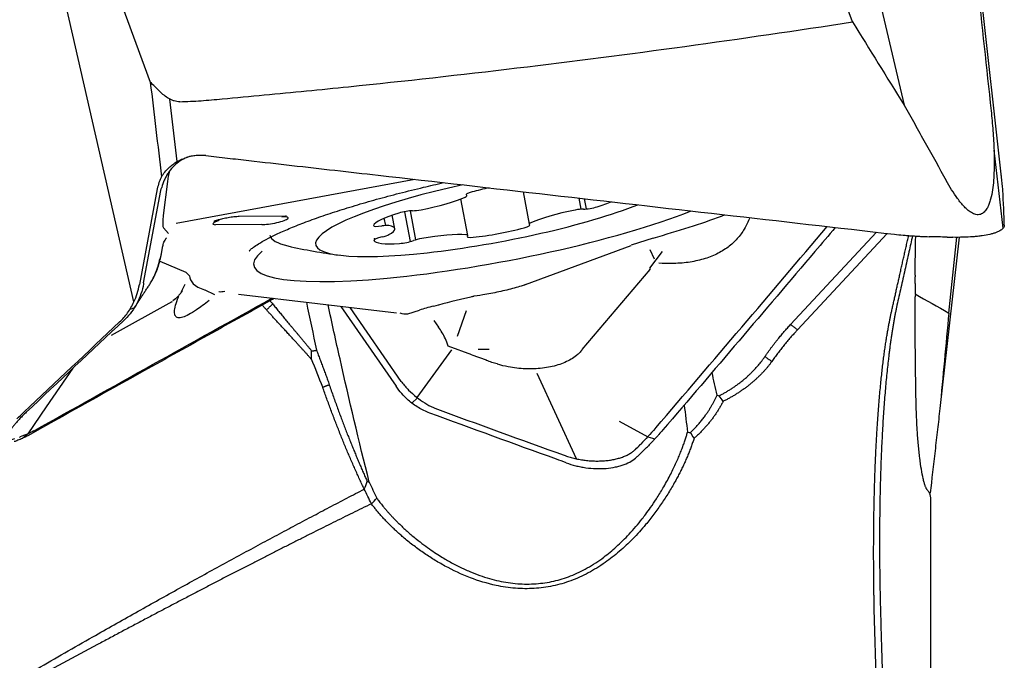
# Model space of a CAD drawing. Units: millimetres. Extents: x 204 to 286.4, y 205.1 to 286.3.
# Drawn here: x 269.7 to 277.1, y 238.9 to 243.7 of the extents above; entities that cross this region are included whole.
import ezdxf

# ---------------------------------------------------------------- set-up
doc = ezdxf.new("R2010")
doc.units = ezdxf.units.MM
doc.layers.add('1', color=4, linetype='Continuous')

msp = doc.modelspace()

# ---------------------------------------------------------------- linework, layer by layer
at = {"layer": '1'}
for p, q in [((275.9996, 243.6983), (275.3293, 245.5335)), ((270.0328, 245.0787), (270.7031, 243.2435)), ((275.9618, 244.8987), (276.3884, 243.0706)), ((277.1211, 242.5495), (276.8701, 244.7912)), ((270.5794, 241.5853), (270.0723, 243.8055)), ((270.906, 242.6442), (270.8498, 243.1154)), ((277.1351, 242.1409), (277.0668, 242.7298)), ((270.8325, 242.4925), (270.8011, 242.2367)), ((272.6978, 242.5097), (270.8991, 242.1758)), ((270.7562, 242.4379), (270.6212, 241.7158)), ((270.6531, 241.728), (270.7836, 242.4265)), ((273.0905, 242.3871), (273.0884, 242.3982)), ((273.5146, 242.4165), (273.5613, 242.1717)), ((273.0974, 242.0864), (273.0448, 242.3625)), ((273.9533, 242.2848), (273.9374, 242.3683)), ((273.9928, 242.287), (273.9782, 242.3636)), ((272.6193, 242.2658), (272.6623, 242.0399)), ((272.6624, 242.2721), (272.7042, 242.053)), ((271.3738, 242.2316), (271.7227, 242.235)), ((271.7227, 242.235), (271.7301, 242.2349)), ((272.4786, 242.161), (272.4679, 242.2168)), ((272.5481, 242.1372), (272.5285, 242.2399)), ((275.009, 242.2328), (275.036, 242.2426)), ((270.8408, 242.1015), (270.8028, 242.1431)), ((271.5437, 242.1699), (271.1948, 242.1665)), ((275.5324, 241.4149), (276.1792, 242.1114)), ((276.2605, 242.1021), (275.5846, 241.3742)), ((272.396, 242.0568), (272.394, 242.0672)), ((274.4967, 242.0665), (274.3291, 242.0121)), ((276.8031, 242.0727), (276.6585, 240.7811)), ((276.726, 241.5013), (276.7861, 242.0727)), ((270.7878, 241.9509), (270.7984, 242.0077)), ((273.5322, 241.7154), (274.3309, 242.0114)), ((274.4709, 241.9798), (274.5042, 241.9098)), ((274.4719, 241.8402), (274.5663, 241.966)), ((270.7749, 241.8918), (270.9709, 241.8107)), ((270.9996, 241.7813), (270.9709, 241.8107)), ((274.4702, 241.8308), (273.9583, 241.227)), ((274.4702, 241.8308), (274.4759, 241.8376)), ((270.9625, 241.7172), (270.9333, 241.657)), ((271.1142, 241.6769), (271.1869, 241.6422)), ((270.8655, 241.5862), (270.4072, 241.331)), ((270.8655, 241.5862), (270.8708, 241.5891)), ((271.3693, 241.6429), (272.5605, 241.502)), ((273.1429, 241.629), (273.1256, 241.6246)), ((270.5836, 241.5413), (270.5489, 241.5281)), ((272.1408, 241.5516), (272.5572, 240.9482)), ((272.5953, 240.985), (272.21, 241.5434)), ((272.6448, 241.4951), (272.7337, 241.5238)), ((272.8405, 241.5536), (272.8765, 241.5626)), ((273.0864, 241.5176), (273.0171, 241.3236)), ((272.8429, 241.444), (272.8773, 241.3943)), ((272.9761, 241.2232), (272.7135, 240.8647)), ((273.1271, 241.1869), (272.9488, 241.2518)), ((273.2585, 241.2248), (273.1768, 241.2266)), ((273.1271, 241.1869), (273.2367, 241.147)), ((270.1189, 241.0839), (269.9189, 240.793)), ((273.9177, 240.4013), (273.6208, 241.045)), ((272.7177, 240.8615), (272.6759, 240.8212)), ((269.9189, 240.793), (269.7785, 240.5887)), ((274.2402, 240.6859), (274.4551, 240.5673)), ((269.784, 240.5912), (269.742, 240.5566)), ((274.4547, 240.5668), (274.5087, 240.5513)), ((276.5893, 233.2109), (276.5893, 240.0996))]:
    msp.add_line(p, q, dxfattribs=at)
msp.add_arc((272.6345, 245.9061), 4, 257.09462, 262.72764, dxfattribs=at)
for centre, major_axis, ratio, start_param, end_param in [((273.3259, 242.2794), (1.3752, 0.2622), 0.170666, 1.731575, 5.554304), ((273.1675, 242.4086), (-0.0827, -0.0158), 0.170666, 5.153855, 6.516482), ((273.3235, 242.3837), (-0.4243, -0.0809), 0.170666, 4.830311, 5.153855), ((272.7206, 242.351), (-0.4243, -0.0809), 0.170666, 1.595924, 2.535861), ((273.0078, 242.3714), (-0.0827, -0.0158), 0.170666, 2.535861, 3.374889), ((273.8404, 242.3225), (-0.4243, -0.0809), 0.170666, 2.119522, 2.475185), ((273.3436, 242.2146), (1.8602, 0.3547), 0.170666, 2.843826, 5.56276), ((272.8114, 242.2363), (-0.4243, -0.0809), 0.170666, 5.261115, 6.201052), ((272.6237, 242.252), (-0.0827, -0.0158), 0.170666, 3.898488, 5.261115), ((272.7403, 242.2944), (-0.0827, -0.0158), 0.170666, 0.756895, 1.595924), ((273.9312, 242.2078), (-0.4243, -0.0809), 0.170666, 4.737516, 5.677454), ((273.9115, 242.2645), (-0.0827, -0.0158), 0.170666, 3.898488, 4.737516), ((274.0281, 242.3068), (-0.0827, -0.0158), 0.170666, 0.756895, 2.119522), ((270.8443, 242.3213), (-0.0388, -0.1798), 0.152521, 5.235118, 6.178969), ((271.2853, 242.1948), (0.1098, 0.0209), 0.170666, 2.180616, 3.721719), ((271.6341, 242.1981), (0.1098, 0.0209), 0.170666, 3.721719, 7.244143), ((273.644, 242.1875), (-0.0827, -0.0158), 0.170666, 5.677454, 6.516482), ((273.3436, 242.2146), (-2.3428, -0.4467), 0.170666, 2.052185, 2.329852), ((272.4701, 242.1761), (-0.0827, -0.0158), 0.170666, 6.201052, 7.563679), ((272.4278, 242.1401), (-0.0827, -0.0158), 0.170666, 3.583059, 4.422087), ((272.1238, 242.0563), (-0.4243, -0.0809), 0.170666, 2.643121, 3.583059), ((272.729, 241.9847), (-0.4243, -0.0809), 0.170666, 3.690319, 4.630256), ((273.3283, 242.1751), (-0.4243, -0.0809), 0.170666, 1.072325, 2.012262), ((273.4843, 242.1502), (-0.0827, -0.0158), 0.170666, 2.012262, 3.374889), ((273.3004, 242.413), (1.6945, 0.3231), 0.170666, 3.14166, 3.512466), ((272.4726, 242.0654), (-0.0827, -0.0158), 0.170666, 4.945686, 6.308312), ((272.8138, 242.132), (-0.4243, -0.0809), 0.170666, 0.025127, 0.965065), ((272.4291, 242.0856), (-0.0827, -0.0158), 0.170666, 1.804093, 2.643121), ((272.6284, 242.047), (-0.0827, -0.0158), 0.170666, 0.965065, 2.327692), ((272.746, 242.0481), (-0.0827, -0.0158), 0.170666, 4.630256, 5.469284), ((273.0147, 242.0706), (-0.0827, -0.0158), 0.170666, 2.85129, 3.690319), ((273.1747, 242.0928), (-0.0827, -0.0158), 0.170666, 5.992883, 7.35551), ((273.3436, 242.2146), (-2.3428, -0.4467), 0.170666, 6.250275, 6.561522), ((273.0344, 241.5045), (-0.5771, -0.1369), 0.159089, 4.484782, 4.949781), ((272.9551, 241.5257), (-0.3133, -0.0553), 0.158331, 5.058506, 5.468939), ((272.593, 241.6693), (-0.0848, 0.1619), 0.760403, 2.488228, 2.877935), ((272.3998, 239.7291), (-0.4015, -1.7111), 0.26294, 2.876167, 2.960649), ((272.3998, 239.7291), (-0.4015, -1.7111), 0.26294, 2.725835, 2.876167)]:
    msp.add_ellipse(centre, major_axis=major_axis, ratio=ratio, start_param=start_param, end_param=end_param, dxfattribs=at)
for points, degree in [([(276.8351, 244.9656), (276.9052, 244.3197), (276.9751, 243.6738), (277.0447, 243.0278)], 3), ([(275.9996, 243.6983), (276.1291, 243.489), (276.2587, 243.2798), (276.3884, 243.0706)], 3), ([(270.7031, 243.2435), (270.7314, 243.0054), (270.7596, 242.7673), (270.7878, 242.5292)], 3), ([(270.7744, 243.173), (270.7506, 243.1964), (270.7269, 243.2199), (270.7031, 243.2435)], 3), ([(270.7836, 242.4265), (270.7851, 242.4341), (270.7869, 242.4415), (270.7891, 242.4489)], 3), ([(277.1438, 242.1865), (277.1417, 242.2787), (277.137, 242.3708), (277.1296, 242.4628)], 3), ([(277.1442, 242.1647), (277.1441, 242.1721), (277.1439, 242.1794), (277.1438, 242.1865)], 3), ([(274.5153, 240.634), (274.9484, 241.1407), (275.3796, 241.6474), (275.8088, 242.1539)], 3), ([(276.2949, 241.5152), (276.3554, 241.7893), (276.4232, 242.0858)], 2), ([(276.471, 241.7872), (276.4727, 241.8855), (276.4745, 241.9838), (276.4764, 242.0821)], 3), ([(276.7131, 242.0736), (276.6682, 242.0748), (276.6233, 242.076), (276.5785, 242.0772)], 3), ([(276.7131, 242.0736), (276.7273, 242.0732), (276.7414, 242.0729), (276.7556, 242.0726)], 3), ([(270.7772, 241.9014), (270.783, 241.9259), (270.7878, 241.9509)], 2), ([(270.6531, 241.728), (270.6527, 241.7258), (270.6523, 241.7235), (270.6519, 241.7213)], 3), ([(270.5794, 241.5853), (270.5987, 241.6264), (270.6126, 241.6699), (270.6212, 241.7158)], 3), ([(270.5795, 241.5348), (270.6403, 241.6281), (270.7011, 241.7213)], 2), ([(269.8267, 240.6127), (270.4197, 240.9446), (271.0178, 241.278), (271.6208, 241.6128)], 3), ([(271.8801, 241.5824), (271.9055, 241.4618), (271.931, 241.3413), (271.9566, 241.2207)], 3), ([(276.4729, 241.6451), (276.5571, 241.5965), (276.6415, 241.5486), (276.726, 241.5013)], 3), ([(271.6267, 241.5692), (271.5798, 241.5247)], 1), ([(269.7508, 240.7544), (269.99, 240.9807), (270.2305, 241.2071), (270.4721, 241.4338)], 3), ([(270.504, 241.446), (270.2575, 241.2147), (270.0122, 240.9837), (269.7682, 240.7529)], 3), ([(270.5125, 241.454), (270.5096, 241.4513), (270.5068, 241.4486), (270.504, 241.446)], 3), ([(276.726, 241.5013), (276.7035, 241.2612), (276.681, 241.0211), (276.6585, 240.7811)], 3), ([(275.3387, 241.1726), (275.4306, 241.3051), (275.5324, 241.4149)], 2), ([(275.5846, 241.3742), (275.5324, 241.4149)], 1), ([(271.9187, 241.1525), (271.9186, 241.1731), (271.919, 241.1942), (271.9199, 241.2158)], 3), ([(272.0037, 240.9407), (271.9764, 241.0128), (271.9481, 241.0838), (271.9188, 241.1525)], 3), ([(275.3904, 241.1351), (275.3387, 241.1726)], 1), ([(272.5953, 240.985), (272.5966, 240.9832), (272.598, 240.9813), (272.5993, 240.9795)], 3), ([(274.9784, 240.8821), (274.9657, 240.9391), (274.953, 240.9961), (274.9402, 241.0531)], 3), ([(272.0037, 240.9407), (272.0528, 240.9605)], 1), ([(272.6478, 240.8441), (272.6141, 240.875), (272.5839, 240.9096), (272.5572, 240.9482)], 3), ([(274.9784, 240.8821), (274.9838, 240.8806), (274.9893, 240.879), (274.9947, 240.8775)], 3), ([(275.0238, 240.8346), (275.0144, 240.8489), (275.0047, 240.8632), (274.9947, 240.8774)], 3), ([(272.838, 240.7878), (272.8415, 240.7862), (272.845, 240.7847), (272.8487, 240.7833)], 3), ([(272.8487, 240.7833), (273.1725, 240.6638), (273.4975, 240.5454), (273.8239, 240.4281)], 3), ([(274.7297, 240.8059), (274.7383, 240.7377), (274.7468, 240.6695), (274.755, 240.6012)], 3), ([(269.7682, 240.7529), (269.7595, 240.7446), (269.7427, 240.7282), (269.7195, 240.7043), (269.6985, 240.6812), (269.68, 240.6594), (269.664, 240.639), (269.6507, 240.6202), (269.6403, 240.6032), (269.6327, 240.5882), (269.6283, 240.5754), (269.6268, 240.5647), (269.6285, 240.5565), (269.6332, 240.5506), (269.6409, 240.5473), (269.6516, 240.5465), (269.665, 240.5483), (269.6757, 240.5512), (269.6815, 240.5531)], 3), ([(269.6959, 240.7018), (269.7141, 240.7194), (269.7324, 240.737), (269.7508, 240.7544)], 3), ([(273.7663, 240.3983), (273.4465, 240.5133), (273.1279, 240.6294), (272.8106, 240.7465)], 3), ([(269.8237, 240.6111), (269.8247, 240.6117), (269.8257, 240.6122), (269.8267, 240.6127)], 3), ([(274.5119, 240.6301), (274.4747, 240.5878), (274.438, 240.5483), (274.4018, 240.5115)], 3), ([(274.5119, 240.6301), (274.513, 240.6314), (274.5142, 240.6327), (274.5153, 240.634)], 3), ([(269.7176, 240.565), (269.7187, 240.5653), (269.7198, 240.5657), (269.7209, 240.5661)], 3), ([(269.8237, 240.6111), (269.7918, 240.5936), (269.7575, 240.5786), (269.7209, 240.5661)], 3), ([(274.7549, 240.601), (274.7628, 240.6007), (274.7705, 240.6004), (274.7781, 240.6001)], 3), ([(274.8041, 240.5557), (274.7957, 240.5705), (274.787, 240.5853), (274.7781, 240.6001)], 3), ([(273.8239, 240.4281), (273.8355, 240.4239), (273.8594, 240.416), (273.8967, 240.4058), (273.9351, 240.3974), (273.9741, 240.3911), (274.0134, 240.3867), (274.0527, 240.3844), (274.0915, 240.3843), (274.1295, 240.3862), (274.1663, 240.3902), (274.2015, 240.3963), (274.2348, 240.4044), (274.2658, 240.4144), (274.2944, 240.4263), (274.3201, 240.4398), (274.3428, 240.455), (274.3557, 240.4661), (274.3616, 240.4719)], 3), ([(274.3616, 240.4719), (274.3739, 240.484), (274.3861, 240.4961), (274.3984, 240.5082)], 3), ([(274.3922, 240.4334), (274.4122, 240.4532), (274.4323, 240.4729), (274.4523, 240.4927)], 3), ([(274.3984, 240.5082), (274.3995, 240.5093), (274.4006, 240.5104), (274.4018, 240.5115)], 3), ([(273.8401, 240.3712), (273.8155, 240.3803), (273.791, 240.3894), (273.7663, 240.3983)], 3), ([(274.3922, 240.4334), (274.3859, 240.4272), (274.3795, 240.421), (274.3732, 240.4149)], 3), ([(272.3704, 240.0615), (272.3526, 240.0983), (272.3348, 240.1352), (272.3169, 240.1722)], 3), ([(272.3171, 240.172), (272.3245, 240.1909), (272.332, 240.2098), (272.3398, 240.2287)], 3), ([(272.3398, 240.2287), (272.3448, 240.2276), (272.3498, 240.2265), (272.3549, 240.2254)], 3), ([(272.3549, 240.2254), (272.3727, 240.1846), (272.3915, 240.1442), (272.4114, 240.104)], 3), ([(276.5744, 240.1519), (276.57, 240.1579), (276.5657, 240.1638), (276.5613, 240.1698)], 3), ([(272.3713, 240.0607), (272.3846, 240.0752), (272.3979, 240.0897), (272.4113, 240.1041)], 3), ([(276.5281, 232.5485), (276.2424, 236.2645), (276.164, 239.2457)], 2)]:
    msp.add_open_spline(points, degree=degree, dxfattribs=at)
for points, knots in [([(270.926, 243.0957), (270.9794, 243.0972), (271.0326, 243.0998), (271.1123, 243.1055), (271.1388, 243.1077), (271.1918, 243.1124), (271.2183, 243.1148), (271.3509, 243.1267), (271.4569, 243.1364), (271.7748, 243.1664), (271.9867, 243.1873), (272.6221, 243.2526), (273.0453, 243.2997), (273.891, 243.4012), (274.3135, 243.4555), (275.1573, 243.5715), (275.5787, 243.633), (275.9996, 243.6983)], [0, 0, 0, 0, 0.03125, 0.03125, 0.046875, 0.046875, 0.0625, 0.0625, 0.125, 0.125, 0.25, 0.25, 0.5, 0.5, 0.75, 0.75, 1, 1, 1, 1]), ([(270.926, 243.0957), (270.9112, 243.0953), (270.8969, 243.0975), (270.8758, 243.1038), (270.8689, 243.1064), (270.8556, 243.1123), (270.8491, 243.1156), (270.8303, 243.1264), (270.8183, 243.1348), (270.7955, 243.153), (270.7847, 243.1627), (270.7744, 243.173)], [0, 0, 0, 0, 0.25, 0.25, 0.375, 0.375, 0.5, 0.5, 0.75, 0.75, 1, 1, 1, 1]), ([(276.3884, 243.0706), (276.4019, 243.0469), (276.4154, 243.0234), (276.4419, 242.9759), (276.4551, 242.9521), (276.4948, 242.8809), (276.5742, 242.7384), (276.6535, 242.5959), (276.7062, 242.5008)], [0, 0, 0, 0, 0.125, 0.125, 0.25, 0.25, 0.5, 1, 1, 1, 1]), ([(277.0447, 243.0278), (277.0502, 242.9773), (277.0549, 242.9269), (277.0624, 242.8262), (277.0653, 242.7761), (277.0685, 242.6761), (277.0689, 242.6262), (277.0665, 242.5521), (277.0653, 242.5275), (277.0614, 242.4787), (277.0588, 242.4545), (277.0516, 242.4069), (277.0472, 242.3835), (277.0381, 242.3495), (277.0346, 242.3383), (277.0266, 242.3165), (277.022, 242.306), (277.0114, 242.2862), (277.0053, 242.2769), (276.9944, 242.2646), (276.9904, 242.2607), (276.9817, 242.254), (276.9771, 242.2511), (276.9671, 242.2465), (276.9618, 242.2448), (276.9508, 242.2429), (276.945, 242.2428), (276.9333, 242.2439), (276.9274, 242.2452), (276.9157, 242.2489), (276.9099, 242.2514), (276.8986, 242.2572), (276.8931, 242.2605), (276.8824, 242.2678), (276.8771, 242.2718), (276.8618, 242.2842), (276.8522, 242.2933), (276.8338, 242.3124), (276.825, 242.3225), (276.8079, 242.3433), (276.7997, 242.3539), (276.7759, 242.3863), (276.7611, 242.4087), (276.7328, 242.4541), (276.7193, 242.4773), (276.7062, 242.5008)], [0, 0, 0, 0, 0.125, 0.125, 0.25, 0.25, 0.375, 0.375, 0.4375, 0.4375, 0.5, 0.5, 0.5625, 0.5625, 0.59375, 0.59375, 0.625, 0.625, 0.65625, 0.65625, 0.671875, 0.671875, 0.6875, 0.6875, 0.703125, 0.703125, 0.71875, 0.71875, 0.734375, 0.734375, 0.75, 0.75, 0.765625, 0.765625, 0.78125, 0.78125, 0.8125, 0.8125, 0.84375, 0.84375, 0.875, 0.875, 0.9375, 0.9375, 1, 1, 1, 1]), ([(271.1224, 242.6888), (271.0976, 242.6916), (271.0731, 242.6917), (271.0364, 242.6881), (271.0243, 242.6862), (271, 242.6813), (270.9879, 242.6782), (270.9762, 242.6745)], [0, 0, 0, 0, 0.5, 0.5, 0.75, 0.75, 1, 1, 1, 1]), ([(270.9978, 242.6819), (270.9967, 242.6815), (270.9955, 242.6812), (270.9851, 242.6775), (270.976, 242.6738), (270.9494, 242.6617), (270.9327, 242.652), (270.9012, 242.6295), (270.8864, 242.6165), (270.8596, 242.5883), (270.8476, 242.573), (270.8316, 242.5483), (270.8265, 242.5397), (270.8172, 242.5223), (270.8129, 242.5134), (270.8011, 242.4864), (270.7946, 242.4679), (270.7891, 242.4489)], [0, 0, 0, 0, 0.011259, 0.011259, 0.101145, 0.101145, 0.280916, 0.280916, 0.460687, 0.460687, 0.640458, 0.640458, 0.730343, 0.730343, 0.820229, 0.820229, 1, 1, 1, 1]), ([(270.8429, 242.5975), (270.8522, 242.6063), (270.8622, 242.6147), (270.883, 242.6302), (270.9047, 242.6443), (270.9277, 242.6558), (270.9515, 242.6661), (270.9637, 242.6707), (270.9762, 242.6745)], [0, 0, 0, 0, 0.25, 0.25, 0.5, 0.75, 0.75, 1, 1, 1, 1]), ([(271.1224, 242.6888), (271.1765, 242.6826), (271.2306, 242.6765), (271.3388, 242.6642), (271.5011, 242.6458), (271.8798, 242.6028), (272.2044, 242.5658), (272.8537, 242.492), (274.1521, 242.3439), (275.4504, 242.1952), (276.3159, 242.0957)], [0, 0, 0, 0, 0.03125, 0.03125, 0.0625, 0.125, 0.25, 0.25, 0.5, 1, 1, 1, 1]), ([(270.7878, 242.5292), (270.7954, 242.5417), (270.8037, 242.5537), (270.8221, 242.5765), (270.8321, 242.5873), (270.8429, 242.5975)], [0, 0, 0, 0, 0.5, 0.5, 1, 1, 1, 1]), ([(270.8504, 242.5758), (270.8498, 242.5743), (270.8492, 242.5728), (270.8394, 242.5462), (270.8343, 242.5196), (270.8339, 242.4933)], [0, 0, 0, 0, 0.055789, 0.055789, 1, 1, 1, 1]), ([(277.1296, 242.4628), (277.1289, 242.4713), (277.1279, 242.4828), (277.1257, 242.5045), (277.1249, 242.5125), (277.1231, 242.5299), (277.1222, 242.5394), (277.1211, 242.5495)], [0, 0, 0, 0, 0.5, 0.5, 0.75, 0.75, 1, 1, 1, 1]), ([(270.7878, 242.5292), (270.7841, 242.5222), (270.7806, 242.5151), (270.7743, 242.5003), (270.7713, 242.4927), (270.7633, 242.4697), (270.7592, 242.454), (270.7562, 242.4379)], [0, 0, 0, 0, 0.25, 0.25, 0.5, 0.5, 1, 1, 1, 1]), ([(271.449, 241.9699), (271.449, 241.9699), (271.4491, 241.9699), (271.453, 241.9746), (271.4721, 241.9914), (271.5073, 242.0164), (271.5604, 242.0482), (271.6324, 242.0855), (271.7228, 242.127), (271.8309, 242.1713), (271.9552, 242.2175), (272.0941, 242.2648), (272.2461, 242.3123), (272.4092, 242.3594), (272.5819, 242.4055), (272.7515, 242.4475), (272.8642, 242.4735), (272.9155, 242.485)], [0, 0, 0, 0, 0.000616, 0.051688, 0.107537, 0.169025, 0.235766, 0.306756, 0.380872, 0.457162, 0.534928, 0.613691, 0.693132, 0.773041, 0.853274, 0.933732, 1, 1, 1, 1]), ([(271.1825, 242.1936), (271.1825, 242.1936), (271.1833, 242.194), (271.1885, 242.1962), (271.202, 242.2011), (271.2258, 242.2082), (271.2606, 242.2167), (271.3025, 242.2247), (271.3404, 242.2298), (271.3635, 242.2314), (271.3717, 242.2316), (271.3738, 242.2316)], [0, 0, 0, 0, 0.035598, 0.107504, 0.200789, 0.322739, 0.473174, 0.642976, 0.818154, 0.948358, 1, 1, 1, 1]), ([(275.2237, 242.2206), (275.2131, 242.1911), (275.1998, 242.1625), (275.1681, 242.1094), (275.1503, 242.0851), (275.1096, 242.0396), (275.0866, 242.0184), (275.0346, 241.9794), (275.0055, 241.9616), (274.943, 241.9311), (274.9095, 241.9182), (274.8557, 241.9025), (274.8372, 241.8978), (274.7989, 241.8898), (274.7792, 241.8863), (274.7193, 241.8781), (274.6783, 241.8751), (274.6044, 241.8741), (274.5718, 241.875), (274.539, 241.8772)], [0, 0, 0, 0, 0.137875, 0.137875, 0.265513, 0.265513, 0.393151, 0.393151, 0.520789, 0.520789, 0.648427, 0.648427, 0.712246, 0.712246, 0.776064, 0.776064, 0.903702, 0.903702, 1, 1, 1, 1]), ([(275.8699, 242.147), (275.8187, 242.0865), (275.3869, 241.5771), (274.9531, 241.0676), (274.5691, 240.6185)], [0, 0, 0, 0, 0.118749, 1, 1, 1, 1]), ([(277.1442, 242.1647), (277.1444, 242.1577), (277.1422, 242.1509), (277.1355, 242.1411), (277.1326, 242.1379), (277.1257, 242.1315), (277.1217, 242.1284), (277.1078, 242.1194), (277.0963, 242.1138), (277.0758, 242.1061), (277.0684, 242.1037), (277.0524, 242.099), (277.0439, 242.0968), (277.0171, 242.0906), (276.9975, 242.087), (276.9655, 242.0825), (276.9543, 242.0811), (276.9315, 242.0786), (276.9198, 242.0775), (276.8841, 242.0748), (276.8593, 242.0735), (276.8078, 242.0721), (276.7819, 242.0721), (276.7556, 242.0726)], [0, 0, 0, 0, 0.125, 0.125, 0.1875, 0.1875, 0.25, 0.25, 0.375, 0.375, 0.4375, 0.4375, 0.5, 0.5, 0.625, 0.625, 0.6875, 0.6875, 0.75, 0.75, 0.875, 0.875, 1, 1, 1, 1]), ([(270.7996, 242.006), (270.7998, 242.0102), (270.8011, 242.0275), (270.8137, 242.0509), (270.8224, 242.0644), (270.8268, 242.0691)], [0, 0, 0, 0, 0.144918, 0.630596, 1, 1, 1, 1]), ([(276.3159, 242.0957), (276.3377, 242.0932), (276.3595, 242.091), (276.3923, 242.0879), (276.4032, 242.087), (276.4251, 242.0852), (276.436, 242.0844), (276.4524, 242.0833), (276.4579, 242.0829), (276.4689, 242.0822), (276.4853, 242.0811), (276.5236, 242.079), (276.5565, 242.0778), (276.5785, 242.0772)], [0, 0, 0, 0, 0.25, 0.25, 0.375, 0.375, 0.5, 0.5, 0.5625, 0.5625, 0.625, 0.75, 1, 1, 1, 1]), ([(276.4524, 242.0833), (276.4433, 242.0431), (276.4238, 241.9574), (276.3944, 241.827), (276.3644, 241.693), (276.3447, 241.6044), (276.335, 241.5605)], [0, 0, 0, 0, 0.230853, 0.491453, 0.747829, 1, 1, 1, 1]), ([(270.7011, 241.7213), (270.7075, 241.7311), (270.7135, 241.7412), (270.7282, 241.7677), (270.7363, 241.7845), (270.7506, 241.8189), (270.7568, 241.8366), (270.7675, 241.873), (270.7719, 241.8917), (270.7753, 241.9106)], [0, 0, 0, 0, 0.172129, 0.172129, 0.448086, 0.448086, 0.724043, 0.724043, 1, 1, 1, 1]), ([(270.7267, 241.7654), (270.7309, 241.7732), (270.7489, 241.8091), (270.7669, 241.8549), (270.7746, 241.8934), (270.7761, 241.9016)], [0, 0, 0, 0, 0.182238, 0.828389, 1, 1, 1, 1]), ([(276.471, 241.7872), (276.4708, 241.7748), (276.4707, 241.7622), (276.4707, 241.7365), (276.4708, 241.7236), (276.4713, 241.698), (276.4716, 241.6852), (276.4725, 241.6597), (276.4731, 241.6469), (276.4737, 241.6346)], [0, 0, 0, 0, 0.25, 0.25, 0.5, 0.5, 0.75, 0.75, 1, 1, 1, 1]), ([(270.6519, 241.7213), (270.6474, 241.6954), (270.641, 241.6703), (270.6247, 241.6215), (270.6148, 241.5979), (270.5911, 241.5522), (270.5776, 241.5308), (270.5475, 241.4904), (270.5308, 241.4716), (270.5125, 241.454)], [0, 0, 0, 0, 0.25, 0.25, 0.5, 0.5, 0.75, 0.75, 1, 1, 1, 1]), ([(270.9446, 241.6681), (270.9395, 241.6602), (270.9341, 241.6525), (270.9226, 241.6381), (270.9165, 241.6312), (270.8988, 241.6132), (270.8865, 241.6028), (270.8729, 241.5936)], [0, 0, 0, 0, 0.264678, 0.264678, 0.529657, 0.529657, 1, 1, 1, 1]), ([(271.2651, 241.6627), (271.2496, 241.6601), (271.2352, 241.6591), (271.2217, 241.6603), (271.2209, 241.6604), (271.2201, 241.6605)], [0, 0, 0, 0, 0.938789, 0.938789, 1, 1, 1, 1]), ([(273.5324, 241.7153), (273.5221, 241.7117), (273.5112, 241.7081), (273.4836, 241.6994), (273.4664, 241.6943), (273.4304, 241.6843), (273.4115, 241.6793), (273.3531, 241.665), (273.3131, 241.6564), (273.2512, 241.6448), (273.2308, 241.6412), (273.1822, 241.6334), (273.154, 241.6291), (273.1256, 241.6245)], [0, 0, 0, 0, 0.096581, 0.096581, 0.237821, 0.237821, 0.379062, 0.379062, 0.661542, 0.661542, 0.802782, 0.802782, 1, 1, 1, 1]), ([(271.6376, 241.6109), (271.6211, 241.6018), (271.518, 241.5445), (271.2421, 241.3912), (270.6388, 241.0555), (270.1254, 240.7689), (269.7848, 240.5782)], [0, 0, 0, 0, 0.02651, 0.16558, 0.44372, 1, 1, 1, 1]), ([(270.4721, 241.4338), (270.4944, 241.4547), (270.5144, 241.4778), (270.5413, 241.5157), (270.5497, 241.5289), (270.5654, 241.5563), (270.5728, 241.5706), (270.5794, 241.5853)], [0, 0, 0, 0, 0.5, 0.5, 0.75, 0.75, 1, 1, 1, 1]), ([(271.1463, 241.5959), (271.1123, 241.5685), (271.0803, 241.5445), (271.0302, 241.5106), (271.0112, 241.499), (270.9767, 241.4805), (270.9611, 241.4737), (270.9337, 241.4655), (270.922, 241.4642), (270.9034, 241.4676), (270.8965, 241.4722), (270.8898, 241.4836), (270.8881, 241.4881), (270.886, 241.4987), (270.8856, 241.5047), (270.8862, 241.5248), (270.889, 241.5409), (270.899, 241.5776), (270.9062, 241.5985), (270.9163, 241.6235), (270.9172, 241.6257), (270.9182, 241.628)], [0, 0, 0, 0, 0.170267, 0.170267, 0.287143, 0.287143, 0.404019, 0.404019, 0.520895, 0.520895, 0.637771, 0.637771, 0.696209, 0.696209, 0.754647, 0.754647, 0.871523, 0.871523, 0.988399, 0.988399, 1, 1, 1, 1]), ([(271.6056, 241.5945), (271.6065, 241.5934), (271.6103, 241.5887), (271.6173, 241.5802), (271.6235, 241.5729), (271.6267, 241.5692)], [0, 0, 0, 0, 0.131843, 0.561727, 1, 1, 1, 1]), ([(276.4716, 241.4432), (276.4715, 241.4479), (276.4715, 241.4573), (276.4714, 241.4713), (276.4714, 241.4853), (276.4715, 241.4992), (276.4715, 241.513), (276.4716, 241.5268), (276.4718, 241.5405), (276.4719, 241.5541), (276.4721, 241.5677), (276.4724, 241.5812), (276.4727, 241.5946), (276.473, 241.608), (276.4733, 241.6213), (276.4736, 241.6301), (276.4737, 241.6346)], [0, 0, 0, 0, 0.071792, 0.1434, 0.214854, 0.286189, 0.357435, 0.428625, 0.499791, 0.570966, 0.642182, 0.713471, 0.784866, 0.856397, 0.928098, 1, 1, 1, 1]), ([(271.5798, 241.5247), (271.577, 241.5279), (271.5714, 241.5342), (271.5632, 241.5437), (271.5553, 241.5531), (271.55, 241.5595), (271.5474, 241.5627), (271.5473, 241.5627)], [0, 0, 0, 0, 0.249689, 0.498665, 0.746997, 0.994757, 1, 1, 1, 1]), ([(271.9188, 241.1525), (271.9138, 241.1581), (271.9038, 241.1691), (271.889, 241.1855), (271.8744, 241.2017), (271.8601, 241.2175), (271.8459, 241.2331), (271.8321, 241.2484), (271.8184, 241.2634), (271.805, 241.2781), (271.7918, 241.2926), (271.7789, 241.3067), (271.7662, 241.3206), (271.7537, 241.3342), (271.7415, 241.3475), (271.7296, 241.3606), (271.7178, 241.3734), (271.7064, 241.3859), (271.6951, 241.3981), (271.6841, 241.4101), (271.6734, 241.4218), (271.6629, 241.4332), (271.6527, 241.4444), (271.6427, 241.4553), (271.633, 241.466), (271.6235, 241.4764), (271.6142, 241.4865), (271.6053, 241.4964), (271.5965, 241.5061), (271.5881, 241.5155), (271.5825, 241.5217), (271.5798, 241.5247)], [0, 0, 0, 0, 0.043161, 0.085697, 0.127608, 0.168896, 0.209559, 0.249599, 0.289017, 0.327811, 0.365984, 0.403536, 0.440466, 0.476776, 0.512467, 0.547539, 0.581992, 0.615829, 0.649049, 0.681654, 0.713644, 0.745021, 0.775785, 0.805938, 0.83548, 0.864414, 0.892741, 0.920461, 0.947577, 0.974089, 1, 1, 1, 1]), ([(271.6267, 241.5692), (271.6304, 241.5646), (271.6378, 241.5554), (271.6491, 241.5416), (271.6605, 241.5276), (271.6722, 241.5135), (271.684, 241.4992), (271.6959, 241.4847), (271.708, 241.4701), (271.7203, 241.4554), (271.7327, 241.4405), (271.7453, 241.4255), (271.758, 241.4103), (271.7708, 241.3949), (271.7838, 241.3794), (271.7968, 241.3638), (271.8101, 241.3479), (271.8234, 241.332), (271.8369, 241.3158), (271.8504, 241.2996), (271.8641, 241.2831), (271.8779, 241.2665), (271.8918, 241.2497), (271.9058, 241.2328), (271.9152, 241.2214), (271.9199, 241.2157)], [0, 0, 0, 0, 0.040425, 0.08111, 0.122058, 0.16327, 0.20475, 0.246501, 0.288525, 0.330825, 0.373402, 0.416261, 0.459403, 0.50283, 0.546544, 0.590549, 0.634847, 0.679438, 0.724326, 0.769513, 0.815001, 0.860792, 0.906887, 0.953289, 1, 1, 1, 1]), ([(272.3549, 240.2254), (272.2769, 240.5344), (272.2037, 240.8443), (272.1035, 241.2906), (272.0736, 241.4268), (272.0442, 241.563)], [0, 0, 0, 0, 0.695018, 0.695018, 1, 1, 1, 1]), ([(276.164, 239.2457), (276.1638, 239.2548), (276.1633, 239.2732), (276.1628, 239.3012), (276.1622, 239.33), (276.1617, 239.3596), (276.1612, 239.3899), (276.1608, 239.421), (276.1603, 239.4528), (276.16, 239.4853), (276.1597, 239.5186), (276.1594, 239.5525), (276.1592, 239.5872), (276.1591, 239.6225), (276.159, 239.6586), (276.159, 239.6952), (276.159, 239.7326), (276.1592, 239.7705), (276.1594, 239.8091), (276.1597, 239.8482), (276.16, 239.888), (276.1605, 239.9283), (276.1611, 239.9691), (276.1617, 240.0104), (276.1625, 240.0522), (276.1634, 240.0945), (276.1644, 240.1372), (276.1655, 240.1803), (276.1668, 240.2238), (276.1682, 240.2677), (276.1698, 240.3119), (276.1715, 240.3564), (276.1733, 240.4011), (276.1754, 240.446), (276.1776, 240.4912), (276.18, 240.5365), (276.1832, 240.5919), (276.1872, 240.6562), (276.1921, 240.7277), (276.1972, 240.7958), (276.2026, 240.8606), (276.208, 240.9221), (276.2137, 240.9805), (276.2194, 241.0357), (276.2253, 241.0879), (276.2312, 241.1373), (276.2372, 241.1837), (276.2432, 241.2275), (276.2492, 241.2686), (276.2552, 241.3073), (276.2612, 241.3434), (276.2671, 241.3773), (276.2729, 241.4089), (276.2786, 241.4384), (276.2842, 241.4658), (276.2896, 241.4914), (276.2932, 241.5074), (276.2949, 241.5152)], [0, 0, 0, 0, 0.009452, 0.019189, 0.029211, 0.039518, 0.05011, 0.060986, 0.072147, 0.083593, 0.095324, 0.10734, 0.119641, 0.132227, 0.145097, 0.158253, 0.171693, 0.185418, 0.199428, 0.213723, 0.228303, 0.243168, 0.258318, 0.273752, 0.289472, 0.305477, 0.321766, 0.33834, 0.3552, 0.372344, 0.389773, 0.407487, 0.425486, 0.443771, 0.462339, 0.481193, 0.500332, 0.532514, 0.563938, 0.594604, 0.624512, 0.653662, 0.682054, 0.709689, 0.736566, 0.762685, 0.788047, 0.812651, 0.836497, 0.859586, 0.881917, 0.903491, 0.924307, 0.944366, 0.963668, 0.982212, 1, 1, 1, 1]), ([(276.335, 241.5605), (276.3341, 241.5561), (276.3322, 241.5475), (276.3293, 241.5342), (276.3266, 241.5208), (276.3238, 241.5071), (276.3211, 241.4932), (276.3184, 241.4791), (276.3157, 241.4648), (276.313, 241.4503), (276.3104, 241.4356), (276.3078, 241.4206), (276.3053, 241.4055), (276.3027, 241.3902), (276.3002, 241.3746), (276.2977, 241.3589), (276.2953, 241.3429), (276.2928, 241.3268), (276.2904, 241.3104), (276.2881, 241.2939), (276.2857, 241.2771), (276.2834, 241.2601), (276.2811, 241.243), (276.2788, 241.2256), (276.2766, 241.208), (276.2744, 241.1902), (276.2722, 241.1722), (276.2661, 241.1202), (276.2564, 241.0312), (276.2444, 240.8993), (276.2338, 240.76), (276.2247, 240.6134), (276.2171, 240.4606), (276.2111, 240.302), (276.2068, 240.1383), (276.2047, 240.0084), (276.2038, 239.9157), (276.2034, 239.8622), (276.2033, 239.8085), (276.2032, 239.7546), (276.2034, 239.7004), (276.2037, 239.646), (276.2041, 239.5912), (276.2047, 239.5362), (276.2055, 239.4809), (276.2065, 239.4252), (276.2076, 239.3691), (276.2088, 239.3128), (276.2098, 239.275), (276.2103, 239.256)], [0, 0, 0, 0, 0.009737, 0.019454, 0.029154, 0.038837, 0.048503, 0.058155, 0.067792, 0.077416, 0.087028, 0.096629, 0.106219, 0.1158, 0.125373, 0.134939, 0.144498, 0.154052, 0.163602, 0.173148, 0.182693, 0.192236, 0.201778, 0.211322, 0.220867, 0.230415, 0.239967, 0.249524, 0.312428, 0.374871, 0.437188, 0.499724, 0.562536, 0.624852, 0.687065, 0.749578, 0.768971, 0.788298, 0.80757, 0.8268, 0.846, 0.865183, 0.88436, 0.903544, 0.922748, 0.941984, 0.961263, 0.980597, 1, 1, 1, 1]), ([(276.4785, 240.8534), (276.4782, 240.8709), (276.4776, 240.9059), (276.4768, 240.9585), (276.476, 241.0114), (276.4753, 241.0645), (276.4746, 241.1178), (276.474, 241.1714), (276.4734, 241.2253), (276.4729, 241.2794), (276.4724, 241.3337), (276.4719, 241.3884), (276.4717, 241.4249), (276.4716, 241.4432)], [0, 0, 0, 0, 0.088688, 0.177798, 0.267338, 0.357315, 0.447736, 0.538609, 0.62994, 0.721738, 0.814009, 0.906761, 1, 1, 1, 1]), ([(275.5846, 241.3742), (275.58, 241.3694), (275.571, 241.3598), (275.5577, 241.3452), (275.5446, 241.3305), (275.5316, 241.3158), (275.5188, 241.301), (275.5062, 241.2861), (275.4938, 241.2712), (275.4816, 241.2562), (275.4696, 241.2412), (275.4578, 241.2261), (275.4461, 241.211), (275.4346, 241.1959), (275.4233, 241.1807), (275.4122, 241.1655), (275.4012, 241.1504), (275.394, 241.1402), (275.3904, 241.1351)], [0, 0, 0, 0, 0.066916, 0.133242, 0.19898, 0.264128, 0.328688, 0.392659, 0.456041, 0.518835, 0.581039, 0.642656, 0.703684, 0.764123, 0.823975, 0.883238, 0.941913, 1, 1, 1, 1]), ([(271.9199, 241.2156), (271.922, 241.2157), (271.9261, 241.2159), (271.9323, 241.2165), (271.9385, 241.2172), (271.9446, 241.2182), (271.9506, 241.2193), (271.9546, 241.2202), (271.9566, 241.2207)], [0, 0, 0, 0, 0.169872, 0.338288, 0.505375, 0.671265, 0.836095, 1, 1, 1, 1]), ([(271.9566, 241.2207), (271.9588, 241.2151), (271.9631, 241.2038), (271.9696, 241.1868), (271.9762, 241.1697), (271.9827, 241.1526), (271.9892, 241.1355), (271.9957, 241.1183), (272.0022, 241.101), (272.0087, 241.0837), (272.0151, 241.0663), (272.0215, 241.0488), (272.0279, 241.0313), (272.0342, 241.0137), (272.0405, 240.996), (272.0467, 240.9783), (272.0508, 240.9664), (272.0528, 240.9605)], [0, 0, 0, 0, 0.066759, 0.133456, 0.200102, 0.266707, 0.333285, 0.399845, 0.4664, 0.53296, 0.599538, 0.666144, 0.73279, 0.799487, 0.866247, 0.933081, 1, 1, 1, 1]), ([(273.9617, 241.2246), (273.9611, 241.2241), (273.9606, 241.2235), (273.954, 241.2157), (273.9477, 241.2085), (273.9408, 241.2017)], [0, 0, 0, 0, 0.075921, 0.075921, 1, 1, 1, 1]), ([(273.321, 241.1179), (273.3204, 241.1181), (273.3197, 241.1182), (273.3052, 241.121), (273.2916, 241.1245), (273.2722, 241.131), (273.2659, 241.1334), (273.2532, 241.138), (273.2452, 241.141), (273.2371, 241.144), (273.2353, 241.1446)], [0, 0, 0, 0, 0.021946, 0.021946, 0.47953, 0.47953, 0.708321, 0.708321, 0.937113, 1, 1, 1, 1]), ([(273.9409, 241.2016), (273.9336, 241.1943), (273.9256, 241.1872), (273.9047, 241.1705), (273.8911, 241.1612), (273.8472, 241.1353), (273.8142, 241.1209), (273.7593, 241.1036), (273.7401, 241.0986), (273.7009, 241.0903), (273.6808, 241.087), (273.619, 241.0795), (273.5755, 241.0778), (273.5107, 241.0804), (273.4891, 241.0821), (273.4457, 241.0871), (273.4239, 241.0905), (273.3745, 241.1001), (273.347, 241.107), (273.3203, 241.115)], [0, 0, 0, 0, 0.062938, 0.062938, 0.153662, 0.153662, 0.33511, 0.33511, 0.425834, 0.425834, 0.516558, 0.516558, 0.698006, 0.698006, 0.78873, 0.78873, 0.879454, 0.879454, 1, 1, 1, 1]), ([(274.9947, 240.8774), (274.9984, 240.8793), (275.006, 240.8832), (275.0173, 240.8892), (275.0287, 240.8955), (275.04, 240.9019), (275.0515, 240.9086), (275.0629, 240.9155), (275.0744, 240.9226), (275.0859, 240.9299), (275.0974, 240.9375), (275.1088, 240.9452), (275.1203, 240.9532), (275.1317, 240.9614), (275.1431, 240.9699), (275.1544, 240.9785), (275.1657, 240.9874), (275.1768, 240.9964), (275.1879, 241.0057), (275.1972, 241.0137), (275.2049, 241.0206), (275.2115, 241.0266), (275.2191, 241.0336), (275.2274, 241.0416), (275.2365, 241.0505), (275.2463, 241.0603), (275.2568, 241.0711), (275.2677, 241.0829), (275.2792, 241.0956), (275.2909, 241.1092), (275.303, 241.1238), (275.3151, 241.1392), (275.3272, 241.1556), (275.3348, 241.1668), (275.3387, 241.1726)], [0, 0, 0, 0, 0.024308, 0.049012, 0.074113, 0.099614, 0.125515, 0.151818, 0.178525, 0.205636, 0.233152, 0.261076, 0.289407, 0.318148, 0.347298, 0.376859, 0.406832, 0.437218, 0.468017, 0.499231, 0.515839, 0.535395, 0.557898, 0.583349, 0.611748, 0.643095, 0.67739, 0.714633, 0.754824, 0.797963, 0.84405, 0.893085, 0.945069, 1, 1, 1, 1]), ([(275.3904, 241.1351), (275.3884, 241.1323), (275.3844, 241.1266), (275.3781, 241.1181), (275.3717, 241.1096), (275.365, 241.1011), (275.3581, 241.0926), (275.3511, 241.0842), (275.3438, 241.0757), (275.3363, 241.0672), (275.3287, 241.0588), (275.3208, 241.0504), (275.3127, 241.042), (275.3045, 241.0336), (275.296, 241.0252), (275.2873, 241.0168), (275.2784, 241.0085), (275.2694, 241.0002), (275.2601, 240.9919), (275.2506, 240.9837), (275.2378, 240.9729), (275.2216, 240.9596), (275.2018, 240.9441), (275.1813, 240.929), (275.1604, 240.9142), (275.139, 240.8999), (275.117, 240.8859), (275.0945, 240.8724), (275.0715, 240.8593), (275.048, 240.8467), (275.0319, 240.8386), (275.0239, 240.8346)], [0, 0, 0, 0, 0.026526, 0.052979, 0.079367, 0.105695, 0.131974, 0.158209, 0.18441, 0.210583, 0.236736, 0.262878, 0.289016, 0.315157, 0.341311, 0.367484, 0.393685, 0.419921, 0.4462, 0.472529, 0.498917, 0.55027, 0.601184, 0.651716, 0.701928, 0.751882, 0.801641, 0.851268, 0.900827, 0.950383, 1, 1, 1, 1]), ([(272.3166, 240.1721), (272.3107, 240.1846), (272.2989, 240.2098), (272.2814, 240.2478), (272.264, 240.2861), (272.2467, 240.3247), (272.2296, 240.3636), (272.2126, 240.4028), (272.1958, 240.4423), (272.179, 240.4822), (272.1624, 240.5223), (272.146, 240.5628), (272.1296, 240.6035), (272.1134, 240.6446), (272.0973, 240.686), (272.0814, 240.7277), (272.0656, 240.7697), (272.0499, 240.812), (272.0344, 240.8546), (272.0189, 240.8976), (272.0088, 240.9263), (272.0037, 240.9407)], [0, 0, 0, 0, 0.050034, 0.100347, 0.150939, 0.201814, 0.252973, 0.304417, 0.35615, 0.408171, 0.460484, 0.51309, 0.565991, 0.619188, 0.672682, 0.726477, 0.780573, 0.834972, 0.889675, 0.944684, 1, 1, 1, 1]), ([(272.0528, 240.9605), (272.058, 240.9452), (272.0684, 240.915), (272.0842, 240.87), (272.0999, 240.8259), (272.1156, 240.7826), (272.1312, 240.7401), (272.1468, 240.6984), (272.1623, 240.6575), (272.1777, 240.6174), (272.193, 240.5781), (272.2083, 240.5396), (272.2234, 240.5019), (272.2384, 240.4651), (272.2533, 240.429), (272.268, 240.3937), (272.2827, 240.3591), (272.2971, 240.3254), (272.3115, 240.2925), (272.3256, 240.2603), (272.3351, 240.2392), (272.3398, 240.2287)], [0, 0, 0, 0, 0.06162, 0.122241, 0.181863, 0.240485, 0.298108, 0.354733, 0.410358, 0.464984, 0.518612, 0.571242, 0.622873, 0.673506, 0.723141, 0.771777, 0.819417, 0.866058, 0.911702, 0.95635, 1, 1, 1, 1]), ([(272.5993, 240.9795), (272.6156, 240.9584), (272.6331, 240.9385), (272.67, 240.9012), (272.6895, 240.8838), (272.7305, 240.8511), (272.7515, 240.8364), (272.7942, 240.8099), (272.8159, 240.7981), (272.838, 240.7878)], [0, 0, 0, 0, 0.25, 0.25, 0.5, 0.5, 0.75, 0.75, 1, 1, 1, 1]), ([(272.8106, 240.7465), (272.7813, 240.7573), (272.7532, 240.7709), (272.7124, 240.7953), (272.6991, 240.8041), (272.673, 240.8231), (272.6601, 240.8333), (272.6478, 240.8441)], [0, 0, 0, 0, 0.5, 0.5, 0.75, 0.75, 1, 1, 1, 1]), ([(274.7781, 240.6001), (274.7814, 240.6032), (274.788, 240.6097), (274.7978, 240.6195), (274.8076, 240.6298), (274.8175, 240.6404), (274.8275, 240.6514), (274.8375, 240.6628), (274.8475, 240.6745), (274.8575, 240.6866), (274.8674, 240.6991), (274.8773, 240.7119), (274.8871, 240.7251), (274.8983, 240.7408), (274.9107, 240.759), (274.9239, 240.7794), (274.9364, 240.7999), (274.9481, 240.8205), (274.959, 240.841), (274.9692, 240.8616), (274.9754, 240.8753), (274.9784, 240.8821)], [0, 0, 0, 0, 0.035664, 0.072397, 0.110201, 0.149076, 0.189024, 0.230047, 0.272146, 0.315322, 0.359575, 0.404907, 0.451318, 0.49881, 0.570131, 0.641545, 0.71305, 0.784648, 0.856339, 0.928123, 1, 1, 1, 1]), ([(275.0238, 240.8346), (275.0219, 240.8308), (275.018, 240.8233), (275.0119, 240.8119), (275.0056, 240.8006), (274.9992, 240.7894), (274.9925, 240.7782), (274.9856, 240.767), (274.9785, 240.7559), (274.9712, 240.7448), (274.9637, 240.7338), (274.956, 240.7228), (274.9481, 240.7119), (274.94, 240.701), (274.9317, 240.6902), (274.9231, 240.6794), (274.9144, 240.6687), (274.9054, 240.6581), (274.8963, 240.6475), (274.8869, 240.637), (274.8773, 240.6266), (274.8675, 240.6162), (274.8575, 240.606), (274.8473, 240.5957), (274.8369, 240.5856), (274.8263, 240.5756), (274.8154, 240.5656), (274.808, 240.559), (274.8043, 240.5557)], [0, 0, 0, 0, 0.040091, 0.079968, 0.119641, 0.159118, 0.198411, 0.237529, 0.276483, 0.315284, 0.353941, 0.392467, 0.430871, 0.469165, 0.50736, 0.545466, 0.583495, 0.621459, 0.659369, 0.697235, 0.73507, 0.772886, 0.810692, 0.848502, 0.886326, 0.924176, 0.962064, 1, 1, 1, 1]), ([(276.5613, 240.1698), (276.5609, 240.1705), (276.5599, 240.1718), (276.5584, 240.1741), (276.557, 240.1767), (276.5555, 240.1794), (276.5533, 240.1838), (276.5504, 240.1905), (276.5456, 240.2034), (276.5396, 240.2227), (276.5301, 240.2603), (276.5188, 240.3186), (276.5086, 240.391), (276.5013, 240.4553), (276.4963, 240.5066), (276.4918, 240.5606), (276.4886, 240.6057), (276.4865, 240.6404), (276.4852, 240.6638), (276.484, 240.6872), (276.4828, 240.7108), (276.4818, 240.7344), (276.481, 240.758), (276.4802, 240.7818), (276.4795, 240.8056), (276.4789, 240.8295), (276.4786, 240.8454), (276.4785, 240.8534)], [0, 0, 0, 0, 0.012486, 0.024983, 0.037495, 0.050026, 0.06258, 0.09369, 0.125082, 0.187525, 0.250003, 0.375723, 0.499757, 0.562376, 0.624503, 0.686692, 0.7495, 0.774969, 0.800242, 0.825358, 0.850353, 0.875267, 0.90014, 0.925009, 0.949916, 0.9749, 1, 1, 1, 1]), ([(276.6585, 240.7811), (276.6555, 240.7545), (276.6525, 240.7279), (276.6464, 240.6745), (276.6433, 240.6478), (276.6342, 240.5678), (276.6281, 240.5144), (276.6097, 240.3544), (276.5974, 240.2477), (276.5851, 240.1409)], [0, 0, 0, 0, 0.125, 0.125, 0.25, 0.25, 0.5, 0.5, 1, 1, 1, 1]), ([(274.5691, 240.6185), (274.5595, 240.6072), (274.5497, 240.5961), (274.5351, 240.5797), (274.5302, 240.5744), (274.5204, 240.5637), (274.5154, 240.5584), (274.5081, 240.5506), (274.5057, 240.5479), (274.5009, 240.5427), (274.4936, 240.535), (274.4767, 240.5171), (274.4621, 240.5023), (274.4523, 240.4927)], [0, 0, 0, 0, 0.25, 0.25, 0.375, 0.375, 0.5, 0.5, 0.5625, 0.5625, 0.625, 0.75, 1, 1, 1, 1]), ([(269.7848, 240.5782), (269.7762, 240.5734), (269.7675, 240.5689), (269.7543, 240.5623), (269.7499, 240.5602), (269.741, 240.5561), (269.7366, 240.5541), (269.7298, 240.5512), (269.7275, 240.5501), (269.7229, 240.5482), (269.7159, 240.5452), (269.6995, 240.5387), (269.6853, 240.5336), (269.6757, 240.5305)], [0, 0, 0, 0, 0.25, 0.25, 0.375, 0.375, 0.5, 0.5, 0.5625, 0.5625, 0.625, 0.75, 1, 1, 1, 1]), ([(274.8043, 240.5557), (274.8026, 240.5504), (274.7992, 240.5399), (274.7938, 240.5241), (274.7883, 240.5081), (274.7825, 240.4921), (274.7765, 240.4761), (274.7704, 240.46), (274.764, 240.4438), (274.7573, 240.4276), (274.7505, 240.4113), (274.7435, 240.395), (274.7362, 240.3787), (274.7288, 240.3622), (274.7211, 240.3458), (274.7132, 240.3293), (274.7051, 240.3127), (274.6967, 240.2961), (274.6882, 240.2795), (274.6794, 240.2628), (274.6705, 240.2461), (274.6489, 240.2069), (274.6131, 240.1456), (274.5597, 240.063), (274.5019, 239.9824), (274.4311, 239.893), (274.3458, 239.7978), (274.2435, 239.7014), (274.1315, 239.6138), (274.0094, 239.5378), (273.877, 239.478), (273.74, 239.4384), (273.5989, 239.4193), (273.4544, 239.4211), (273.2909, 239.4458), (273.1102, 239.5007), (272.9565, 239.5732), (272.8407, 239.6405), (272.7598, 239.6935), (272.6822, 239.7503), (272.6244, 239.7973), (272.584, 239.8325), (272.5594, 239.8548), (272.5354, 239.8772), (272.5123, 239.8998), (272.4898, 239.9226), (272.4681, 239.9455), (272.4472, 239.9685), (272.4269, 239.9917), (272.4075, 240.0149), (272.3887, 240.0383), (272.3768, 240.0539), (272.3709, 240.0617)], [0, 0, 0, 0, 0.006185, 0.012368, 0.018551, 0.024734, 0.030918, 0.037104, 0.043293, 0.049486, 0.055682, 0.061884, 0.068092, 0.074306, 0.080528, 0.086758, 0.092997, 0.099246, 0.105506, 0.111777, 0.11806, 0.124356, 0.156043, 0.187303, 0.218235, 0.248939, 0.29254, 0.33423, 0.37443, 0.418074, 0.459801, 0.500548, 0.541529, 0.583241, 0.626662, 0.687231, 0.751875, 0.782375, 0.81317, 0.844368, 0.87607, 0.887446, 0.898786, 0.910095, 0.921377, 0.932637, 0.943879, 0.955109, 0.966332, 0.977551, 0.988772, 1, 1, 1, 1]), ([(272.4114, 240.1041), (272.4143, 240.1), (272.4205, 240.0917), (272.4302, 240.0789), (272.4407, 240.0653), (272.4521, 240.051), (272.4644, 240.0359), (272.4776, 240.0201), (272.4918, 240.0036), (272.507, 239.9865), (272.5233, 239.9687), (272.5407, 239.9502), (272.5593, 239.9312), (272.5791, 239.9115), (272.6001, 239.8913), (272.6224, 239.8705), (272.6579, 239.8386), (272.7056, 239.7983), (272.7649, 239.7524), (272.8201, 239.713), (272.8702, 239.6795), (272.9147, 239.6518), (272.9682, 239.6204), (273.0329, 239.5862), (273.1109, 239.5505), (273.1866, 239.521), (273.2595, 239.4975), (273.3541, 239.4733), (273.4715, 239.4557), (273.6117, 239.4549), (273.7464, 239.4747), (273.8766, 239.5155), (274.0036, 239.5764), (274.1183, 239.6519), (274.223, 239.739), (274.3206, 239.8359), (274.3922, 239.9198), (274.4438, 239.9876), (274.4798, 240.0378), (274.5237, 240.103), (274.5734, 240.1834), (274.6143, 240.2573), (274.645, 240.3186), (274.6653, 240.3615), (274.6834, 240.4022), (274.6995, 240.4408), (274.7137, 240.4771), (274.7262, 240.5113), (274.7371, 240.5433), (274.7467, 240.573), (274.7523, 240.592), (274.755, 240.6012)], [0, 0, 0, 0, 0.005754, 0.011876, 0.018365, 0.025222, 0.032447, 0.04004, 0.048001, 0.05633, 0.065027, 0.074093, 0.083526, 0.093328, 0.103498, 0.114036, 0.124942, 0.1525, 0.177355, 0.199505, 0.218953, 0.235698, 0.249742, 0.278033, 0.304651, 0.329621, 0.352975, 0.37475, 0.418251, 0.459588, 0.49935, 0.538668, 0.580073, 0.624083, 0.661095, 0.702819, 0.749357, 0.763234, 0.7827, 0.807754, 0.838395, 0.874624, 0.891643, 0.907889, 0.923362, 0.938063, 0.951992, 0.96515, 0.977537, 0.989153, 1, 1, 1, 1]), ([(273.8401, 240.3712), (273.8633, 240.3626), (273.8871, 240.3552), (273.9241, 240.3458), (273.9365, 240.343), (273.9619, 240.338), (273.9748, 240.3358), (274.0136, 240.3303), (274.0393, 240.3281), (274.0778, 240.3268), (274.0906, 240.3267), (274.1162, 240.3274), (274.1289, 240.328), (274.1662, 240.3311), (274.19, 240.3346), (274.2242, 240.3419), (274.2355, 240.3447), (274.257, 240.3508), (274.2674, 240.3542), (274.297, 240.3652), (274.3151, 240.3737), (274.3475, 240.393), (274.3614, 240.4035), (274.3732, 240.4149)], [0, 0, 0, 0, 0.125, 0.125, 0.1875, 0.1875, 0.25, 0.25, 0.375, 0.375, 0.4375, 0.4375, 0.5, 0.5, 0.625, 0.625, 0.6875, 0.6875, 0.75, 0.75, 0.875, 0.875, 1, 1, 1, 1]), ([(268.215, 237.83), (268.2231, 237.8357), (268.2395, 237.8473), (268.2648, 237.8647), (268.2909, 237.8824), (268.3179, 237.9005), (268.3459, 237.919), (268.3748, 237.9378), (268.4045, 237.9569), (268.4352, 237.9765), (268.4674, 237.9968), (268.5075, 238.0215), (268.5617, 238.0548), (268.6357, 238.0999), (268.7201, 238.1513), (268.8179, 238.2103), (268.9322, 238.2787), (269.0752, 238.3639), (269.2473, 238.466), (269.4397, 238.5793), (269.6437, 238.6985), (269.85, 238.818), (270.0586, 238.9378), (270.2526, 239.0484), (270.4304, 239.1491), (270.5905, 239.2392), (270.748, 239.3273), (270.9031, 239.4135), (271.0557, 239.4978), (271.2058, 239.5802), (271.3534, 239.6607), (271.4984, 239.7393), (271.641, 239.816), (271.781, 239.8909), (271.9185, 239.9639), (272.0535, 240.035), (272.1859, 240.1044), (272.2734, 240.1497), (272.3168, 240.1722)], [0, 0, 0, 0, 0.006231, 0.012661, 0.019291, 0.026122, 0.033153, 0.040385, 0.047819, 0.055453, 0.063289, 0.071789, 0.085138, 0.103335, 0.126382, 0.147361, 0.175346, 0.210338, 0.252336, 0.301592, 0.351348, 0.401604, 0.45236, 0.503616, 0.54312, 0.582, 0.620258, 0.657892, 0.694903, 0.731292, 0.767058, 0.802201, 0.836722, 0.870621, 0.903898, 0.936554, 0.968587, 1, 1, 1, 1]), ([(276.5893, 240.1007), (276.5893, 240.1014), (276.5892, 240.1057), (276.5887, 240.1132), (276.5872, 240.1227), (276.585, 240.1313), (276.5821, 240.139), (276.5786, 240.1459), (276.5758, 240.15), (276.5744, 240.1519)], [0, 0, 0, 0, 0.036821, 0.209679, 0.377558, 0.540491, 0.698516, 0.851671, 1, 1, 1, 1]), ([(272.3707, 240.0616), (272.347, 240.05), (272.2993, 240.0267), (272.2276, 239.9914), (272.1551, 239.9556), (272.082, 239.9193), (272.0082, 239.8825), (271.9337, 239.8453), (271.8586, 239.8076), (271.7828, 239.7695), (271.7063, 239.7308), (271.6292, 239.6917), (271.5514, 239.6521), (271.473, 239.612), (271.3938, 239.5714), (271.314, 239.5303), (271.2336, 239.4888), (271.1525, 239.4467), (271.0707, 239.4042), (270.9882, 239.3611), (270.9051, 239.3176), (270.8213, 239.2736), (270.7369, 239.2291), (270.6518, 239.1841), (270.566, 239.1386), (270.4796, 239.0927), (270.3925, 239.0462), (270.247, 238.9683), (270.0433, 238.8585), (269.7816, 238.7161), (269.5198, 238.5723), (269.2544, 238.4254), (269.0276, 238.2987), (268.8601, 238.2044), (268.759, 238.1467), (268.6856, 238.1048), (268.623, 238.069), (268.5713, 238.0392), (268.5206, 238.0098), (268.4684, 237.9792), (268.4122, 237.9457), (268.3593, 237.9135), (268.3096, 237.8826), (268.2632, 237.8532), (268.2336, 237.8337), (268.2193, 237.8243)], [0, 0, 0, 0, 0.016993, 0.03415, 0.051469, 0.068952, 0.086598, 0.104408, 0.122381, 0.140517, 0.158817, 0.177279, 0.195906, 0.214695, 0.233648, 0.252764, 0.272044, 0.291487, 0.311094, 0.330864, 0.350797, 0.370894, 0.391154, 0.411577, 0.432164, 0.452915, 0.473828, 0.494906, 0.557781, 0.620758, 0.683837, 0.747017, 0.812736, 0.848083, 0.868498, 0.886297, 0.901477, 0.91404, 0.923985, 0.938492, 0.952263, 0.965298, 0.977598, 0.989165, 1, 1, 1, 1]), ([(276.2103, 239.256), (276.2117, 239.2009), (276.2147, 239.0907), (276.2195, 238.9253), (276.2245, 238.76), (276.2298, 238.5946), (276.2353, 238.4291), (276.2411, 238.2635), (276.2472, 238.0977), (276.2535, 237.9317), (276.2601, 237.7654), (276.267, 237.5988), (276.2741, 237.4318), (276.2815, 237.2644), (276.2891, 237.0965), (276.2971, 236.9282), (276.3052, 236.7593), (276.3137, 236.5899), (276.3224, 236.4199), (276.3313, 236.2492), (276.3406, 236.0779), (276.3543, 235.8287), (276.3731, 235.5007), (276.3977, 235.093), (276.4237, 234.6817), (276.451, 234.2663), (276.4798, 233.8467), (276.5099, 233.4225), (276.5414, 232.9934), (276.5633, 232.7058), (276.5744, 232.5611)], [0, 0, 0, 0, 0.024668, 0.049329, 0.07399, 0.09866, 0.123344, 0.148051, 0.172787, 0.19756, 0.222375, 0.24724, 0.272161, 0.297144, 0.322196, 0.347323, 0.37253, 0.397824, 0.42321, 0.448693, 0.47428, 0.499974, 0.560359, 0.621252, 0.682706, 0.744772, 0.807494, 0.870914, 0.935071, 1, 1, 1, 1])]:
    msp.add_open_spline(points, degree=3, knots=knots, dxfattribs=at)

doc.saveas('drawing.dxf')
